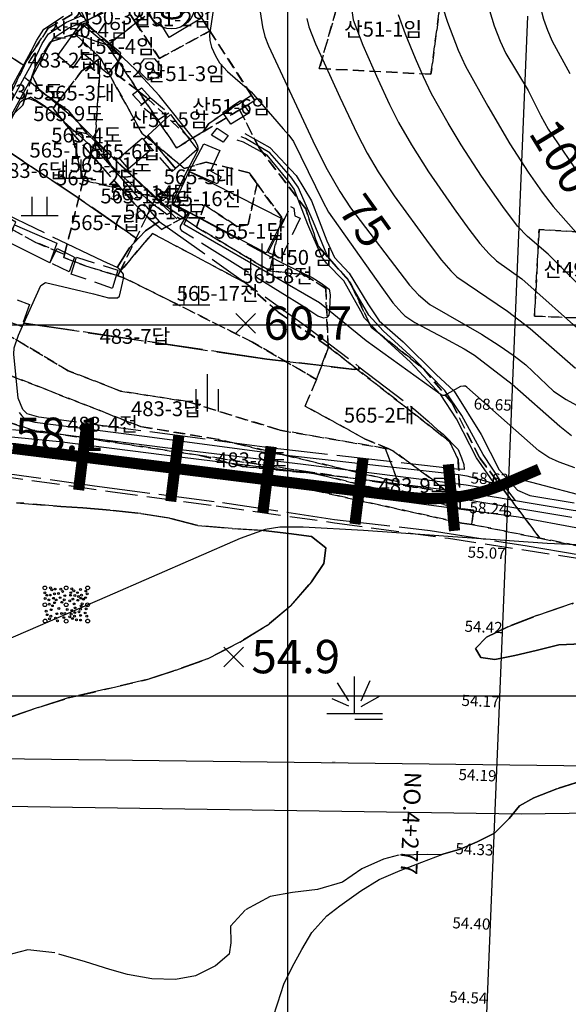
# Model space of a CAD drawing. Extents: x 135382 to 151642, y 439348 to 450146.
# Drawn here: x 139128 to 139276, y 443317 to 443582 of the extents above; entities that cross this region are included whole.
import ezdxf
from ezdxf.enums import TextEntityAlignment as Align

# ---------------------------------------------------------------- set-up
doc = ezdxf.new("R2010")
doc.units = 0
doc.header["$MEASUREMENT"] = 0
for name, pattern in [('15M2P5', [17.5, 15, -2.5]), ('5M2P5', [7.5, 5, -2.5]), ('7P5M2P5', [10, 7.5, -2.5]), ('HIDDEN', [0.375, 0.25, -0.125])]:
    doc.linetypes.add(name, pattern=pattern)
for name, color, linetype in [('!_STA', 7, 'CONTINUOUS'), ('!_측선', 7, 'CONTINUOUS'), ('!_하천중심선(수정0926)', 1, 'CONTINUOUS'), ('!_횡단타점', 7, 'CONTINUOUS'), ('!계획_축제', 240, 'CONTINUOUS'), ('A0013110', 1, 'CONTINUOUS'), ('A0013117', 1, 'CONTINUOUS'), ('A0023210', 7, 'CONTINUOUS'), ('B0014111', 7, 'CONTINUOUS'), ('B0014112', 7, 'CONTINUOUS'), ('B0014116', 7, '5M2P5'), ('B0014427', 7, 'CONTINUOUS'), ('C0052213', 1, 'CONTINUOUS'), ('C0052214', 1, '15M2P5'), ('D0015112', 3, '15M2P5'), ('D0015211', 5, 'CONTINUOUS'), ('D0015212', 3, 'CONTINUOUS'), ('E0022115', 7, 'CONTINUOUS'), ('E0032111', 5, 'CONTINUOUS'), ('F0017111', 30, 'CONTINUOUS'), ('F0017114', 7, 'CONTINUOUS'), ('F0017131', 7, 'CONTINUOUS'), ('F0027132', 7, 'CONTINUOUS'), ('F0027217', 7, 'CONTINUOUS'), ('G0022312', 5, '7P5M2P5'), ('G0022313', 5, '7P5M2P5'), ('G0022322', 32, 'CONTINUOUS'), ('G0022323', 5, 'CONTINUOUS'), ('그리드', 18, 'CONTINUOUS'), ('지번', 6, 'CONTINUOUS'), ('지적', 30, 'CONTINUOUS')]:
    doc.layers.add(name, color=color, linetype=linetype)
doc.styles.add('GHS', font='txt')
doc.styles.add('NGSW', font='romans.shx', dxfattribs={"bigfont": 'ngsw.shx'})
doc.styles.add('굴림', font='txt')

# ---------------------------------------------------------------- blocks, each defined once
blk = doc.blocks.new('D0015211')
at = {"layer": 'D0015211', "color": 0}
for points in [[(-2, -2.5), (-2, 2.5)], [(2, -2.5), (2, 2.5)], [(-5, -2.5), (5, -2.5)]]:
    blk.add_lwpolyline(points, dxfattribs=at)
blk = doc.blocks.new('D0015212')
at = {"layer": 'D0015212', "color": 0}
for p, q in [((-0.08, -4.06), (-0.08, 5.94)), ((-3.08, -4.06), (-3.08, 1.94)), ((2.92, -4.06), (2.92, 1.94))]:
    blk.add_line(p, q, dxfattribs=at)
blk = doc.blocks.new('G0022322')
at = {"layer": 'G0022322', "color": 0}
for centre, radius in [((-5.72, 4.57), 0.5), ((-5.72, 3.25), 0.25), ((-5.21, 2.57), 0.25), ((-4.27, 2.64), 0.25), ((-4.23, 4.57), 0.25), ((-3.89, 4.03), 0.25), ((-3.18, 2.98), 0.25), ((-2.98, 4.26), 0.25), ((-2.1, 3.05), 0.25), ((-1.46, 4.23), 0.25), ((-0.95, 3.59), 0.25), ((-0.34, 2.47), 0.25), ((0, 4.57), 0.5), ((1.19, 2.57), 0.25), ((1.22, 3.28), 0.25), ((1.49, 4.33), 0.25), ((2.07, 3.76), 0.25), ((2.34, 2.5), 0.25), ((3.01, 3.28), 0.25), ((3.86, 4.13), 0.25), ((4.1, 2.61), 0.25), ((5.25, 3.72), 0.25), ((5.79, 4.57), 0.5), ((5.65, 2.94), 0.25), ((-5.72, 0.03), 0.5), ((-5.65, 1.69), 0.25), ((-4.64, 1.32), 0.25), ((-4.54, 0.2), 0.25), ((-3.72, -0.24), 0.25), ((-3.45, 1.76), 0.25), ((-3.12, 0.58), 0.25), ((-2.74, 1.32), 0.25), ((-1.66, 1.93), 0.25), ((-1.19, 0.68), 0.25), ((-0.51, 1.35), 0.25), ((0, 0.03), 0.5), ((0.95, 1.08), 0.25), ((1.83, 1.56), 0.25), ((2.17, 0.24), 0.25), ((3.15, 1.22), 0.25), ((3.28, 2.27), 0.25), ((3.93, 1.76), 0.25), ((4.3, 0.27), 0.25), ((4.67, 1.49), 0.25), ((5.21, 1.93), 0.25), ((5.76, 0.03), 0.5), ((-5.38, -1.73), 0.25), ((-5.08, -2.67), 0.25), ((-4.06, -1.32), 0.25), ((-2.54, -2.4), 0.25), ((-1.96, -0.98), 0.25), ((-1.22, -2.34), 0.25), ((-0.34, -2.34), 0.25), ((0.3, -1.25), 0.25), ((1.32, -2.54), 0.25), ((1.49, -1.49), 0.25), ((2.34, -2.1), 0.25), ((2.4, -0.85), 0.25), ((3.45, -1.9), 0.25), ((3.83, -1.18), 0.25), ((3.89, -2.84), 0.25), ((4, -0.3), 0.25), ((5.11, -2.2), 0.25), ((5.35, -1.08), 0.25), ((-5.69, -4.37), 0.5), ((-4.47, -3.79), 0.25), ((-4.13, -3.05), 0.25), ((-2.91, -3.59), 0.25), ((-2.37, -4.3), 0.25), ((-0.64, -3.45), 0.25), ((0, -4.4), 0.5), ((0.95, -3.25), 0.25), ((1.66, -3.72), 0.25), ((2.27, -3.08), 0.25), ((2.74, -4.03), 0.25), ((3.89, -4.1), 0.25), ((5.52, -3.05), 0.25), ((5.79, -4.37), 0.5)]:
    blk.add_circle(centre, radius, dxfattribs=at)
blk = doc.blocks.new('G0022323')
at = {"layer": 'G0022323', "color": 0}
for p, q in [((-1.58, 3.4), (-4.62, 8.28)), ((0.02, 0), (0.02, 10)), ((1.78, 3.4), (4.16, 8.93)), ((-1.58, 1.99), (-6.03, 3.94)), ((1.78, 1.88), (6.87, 4.81)), ((-7.48, 0), (7.52, 0)), ((0.04, -1.48), (7.54, -1.48))]:
    blk.add_line(p, q, dxfattribs=at)
blk = doc.blocks.new('F0027217')
at = {"layer": 'F0027217', "color": 0}
for p, q in [((-2.65, 2.65), (2.65, -2.65)), ((-2.65, -2.65), (2.65, 2.65))]:
    blk.add_line(p, q, dxfattribs=at)
blk = doc.blocks.new('B0014427')
at = {"layer": 'B0014427', "color": 0}
blk.add_circle((0, 0), 6.25, dxfattribs=at)
at = {"layer": 'B0014427', "color": 0, "style": 'GHS'}
blk.add_text('공', height=7, dxfattribs=at).set_placement((-4.22, -3.01))
blk = doc.blocks.new('1234')
at = {"layer": '!계획_축제', "ltscale": 5, "const_width": 3}
blk.add_lwpolyline([(-0.02, 8.98), (-0.02, -9.02)], dxfattribs=at)

msp = doc.modelspace()

# ---------------------------------------------------------------- linework, layer by layer
at = {"layer": '!_측선', "color": 150}
msp.add_lwpolyline([(139245.491, 443115.518), (139264.727, 443583.301)], dxfattribs=at)
at = {"layer": '!_하천중심선(수정0926)', "color": 150, "flags": 128}
msp.add_lwpolyline([(137645.191, 443401.951), (139586.851, 443377.332, -0.2329288), (139926.166, 443216.265), (140137.424, 442963.967, -0.2515691), (140186.857, 442737.396), (140116.508, 442480.683, -0.4164701), (139869.278, 442341.066), (139360.77, 442484.633, 0.1897845), (139142.043, 442462.701), (139046.643, 442413.633, 0.2987677), (138884.502, 442127.2), (138891.172, 442025.597, 0.2736575), (139006.139, 441857.474), (139152.899, 441788.96, 0.1452988), (139281.136, 441775.002), (139877.778, 441908.382, 0.0930433), (140170.939, 442024.908), (140542.241, 442245.829, -0.0166017), (140650.106, 442303.083), (141775.351, 442980.375, -0.1182307), (142964.623, 443388.645)], format="xyb", dxfattribs=at)
at = {"layer": '!_횡단타점', "color": 150}
msp.add_circle((139259.211, 443449.142), 0.8, dxfattribs=at)
at = {"layer": '!계획_축제', "ltscale": 5, "const_width": 3, "flags": 128}
msp.add_lwpolyline([(139267.75, 443461.182), (139266.83, 443460.788), (139265.911, 443460.394), (139264.992, 443460.001), (139264.073, 443459.607), (139263.153, 443459.213), (139262.234, 443458.819), (139261.315, 443458.426), (139260.396, 443458.032), (139259.476, 443457.638), (139258.609, 443457.267), (139258.557, 443457.245), (139257.634, 443456.861), (139256.703, 443456.496), (139255.765, 443456.15), (139254.82, 443455.823), (139253.868, 443455.514), (139252.911, 443455.225), (139251.948, 443454.955), (139250.98, 443454.704), (139250.008, 443454.472), (139249.03, 443454.261), (139248.049, 443454.068), (139247.064, 443453.895), (139246.076, 443453.743), (139245.085, 443453.609), (139244.091, 443453.496), (139243.096, 443453.403), (139242.098, 443453.329), (139241.1, 443453.276), (139240.1, 443453.242), (139239.1, 443453.229), (139238.1, 443453.235), (139237.101, 443453.261), (139236.102, 443453.308), (139235.104, 443453.374), (139234.108, 443453.461), (139233.114, 443453.567), (139232.802, 443453.604), (139232.121, 443453.688), (139231.129, 443453.811), (139230.136, 443453.933), (139229.144, 443454.056), (139228.151, 443454.178), (139227.159, 443454.3), (139226.166, 443454.423), (139225.174, 443454.545), (139224.181, 443454.668), (139223.189, 443454.79), (139222.196, 443454.913), (139221.204, 443455.035), (139220.211, 443455.157), (139219.219, 443455.28), (139218.226, 443455.402), (139217.234, 443455.525), (139216.241, 443455.647), (139215.249, 443455.769), (139214.256, 443455.892), (139213.264, 443456.014), (139212.271, 443456.137), (139211.279, 443456.259), (139210.286, 443456.382), (139209.294, 443456.504), (139208.302, 443456.626), (139207.309, 443456.749), (139206.317, 443456.871), (139205.324, 443456.994), (139204.332, 443457.116), (139203.339, 443457.238), (139202.347, 443457.361), (139201.354, 443457.483), (139200.362, 443457.606), (139199.369, 443457.728), (139198.377, 443457.851), (139197.384, 443457.973), (139196.392, 443458.095), (139195.399, 443458.218), (139194.407, 443458.34), (139193.414, 443458.463), (139192.422, 443458.585), (139191.429, 443458.708), (139190.437, 443458.83), (139189.444, 443458.952), (139188.452, 443459.075), (139187.459, 443459.197), (139186.467, 443459.32), (139185.475, 443459.442), (139184.482, 443459.564), (139183.49, 443459.687), (139182.497, 443459.809), (139181.505, 443459.932), (139180.512, 443460.054), (139179.52, 443460.177), (139178.527, 443460.299), (139177.535, 443460.421), (139176.542, 443460.544), (139175.55, 443460.666), (139174.557, 443460.789), (139173.565, 443460.911), (139172.572, 443461.034), (139171.58, 443461.156), (139170.587, 443461.278), (139169.595, 443461.401), (139168.602, 443461.523), (139167.61, 443461.646), (139166.617, 443461.768), (139165.625, 443461.89), (139164.632, 443462.013), (139163.64, 443462.135), (139162.648, 443462.258), (139161.655, 443462.38), (139160.663, 443462.503), (139159.67, 443462.625), (139158.678, 443462.747), (139157.685, 443462.87), (139156.693, 443462.992), (139155.7, 443463.115), (139154.708, 443463.237), (139153.715, 443463.36), (139152.723, 443463.482), (139151.73, 443463.604), (139150.738, 443463.727), (139149.745, 443463.849), (139148.753, 443463.972), (139147.76, 443464.094), (139146.768, 443464.216), (139145.775, 443464.339), (139144.783, 443464.461), (139143.79, 443464.584), (139142.798, 443464.706), (139141.805, 443464.829), (139140.813, 443464.951), (139139.821, 443465.073), (139138.828, 443465.196), (139137.836, 443465.318), (139136.843, 443465.441), (139135.851, 443465.563), (139134.858, 443465.686), (139133.866, 443465.808), (139132.873, 443465.93), (139131.881, 443466.053), (139130.888, 443466.175), (139129.896, 443466.298), (139128.903, 443466.42), (139127.911, 443466.542), (139126.918, 443466.665), (139125.926, 443466.787)], dxfattribs=at)
at = {"layer": 'A0013110', "color": 251}
for points in [[(139150.297, 443584.053), (139141.288, 443580.165), (139136.889, 443577.221), (139135.45, 443575.058), (139134.062, 443572.263), (139122.717, 443551.463)], [(139119.601, 443553.059), (139130.957, 443573.879), (139132.413, 443576.812), (139134.361, 443579.741), (139139.603, 443583.249)], [(139276.572, 443448.166), (139247.466, 443453.027), (139235.562, 443454.488), (139203.651, 443458.512), (139170.72, 443462.481), (139157.315, 443464.233), (139138.349, 443466.623), (139114.783, 443468.952), (139111.256, 443469.255), (139073.381, 443473.945), (139058.379, 443475.689), (139053.594, 443478.348), (139050.938, 443481.164), (139049.648, 443484.025), (139048.664, 443486.639), (139046.725, 443492.297), (139046.08, 443496.29), (139044.463, 443507.723), (139039.5, 443528.568), (139033.512, 443541.157), (139012.833, 443573.121), (139007.691, 443577.023)], [(139188.486, 443551.643), (139195.239, 443547.853), (139202.293, 443540.357), (139206.431, 443533.495), (139210.561, 443522.698), (139212.625, 443518.19), (139216.589, 443514.006), (139221.588, 443505.75), (139224.685, 443501.121), (139231.116, 443495.48), (139240.018, 443486.693), (139244.867, 443482.192), (139252.114, 443470.484), (139256.931, 443461.012), (139261.923, 443455.547), (139265.23, 443454.116), (139277.168, 443452.122)], [(139125.893, 443471.874), (139138.796, 443470.599), (139157.825, 443468.201), (139171.218, 443466.45), (139204.141, 443462.482), (139236.056, 443458.457), (139248.039, 443456.986), (139256.862, 443455.513), (139256.017, 443456.849), (139250.875, 443464.246), (139245.466, 443474.711), (139241.299, 443481.209), (139233.068, 443489.988), (139224.855, 443497.531), (139220.669, 443501.876), (139219.707, 443503.777), (139215.18, 443511.961), (139210.427, 443516.669), (139209.189, 443518.367), (139205.465, 443527.162), (139201.79, 443536.611), (139199.959, 443539.153), (139194.459, 443545.784), (139188.084, 443549.312), (139186.426, 443549.838)]]:
    msp.add_lwpolyline(points, dxfattribs=at)
at = {"layer": 'A0013117', "color": 251}
for points in [[(139129.126, 443566.867), (139130.498, 443565.728)], [(139130.498, 443565.728), (139141.96, 443556.207), (139154.772, 443543.268), (139168.348, 443530.481), (139170.118, 443528.618)]]:
    msp.add_lwpolyline(points, dxfattribs=at)
at = {"layer": 'A0023210', "color": 251}
for points in [[(139129.126, 443566.867), (139132.51, 443573.071), (139133.931, 443575.935), (139135.625, 443578.481), (139140.446, 443581.707), (139144.593, 443583.507)], [(139110.923, 443531.276), (139111.083, 443531.636), (139112.253, 443533.689), (139121.159, 443552.261), (139129.126, 443566.867)], [(139259.561, 443455.062), (139257.303, 443458.023), (139252.628, 443465.137), (139246.923, 443475.613), (139242.369, 443482.363), (139233.959, 443490.89), (139225.708, 443498.504), (139221.881, 443502.687), (139216.148, 443512.548), (139211.526, 443517.43), (139210.576, 443519.002), (139206.943, 443527.728), (139202.803, 443537.222), (139200.878, 443540.018), (139195.182, 443546.465), (139188.63, 443550.284), (139187.456, 443550.74)], [(139265.06, 443452.116), (139276.87, 443450.144), (139287.177, 443448.758), (139302.24, 443446.979), (139330.184, 443443.82), (139341.159, 443444.095), (139354.934, 443446.565), (139361.625, 443448.139), (139377.711, 443450.867), (139392.649, 443451.941), (139416.889, 443452.742), (139437.495, 443453.941), (139450.891, 443455.627), (139455.922, 443456.727), (139479.011, 443462.74), (139510.926, 443470.849), (139531.861, 443476.238), (139536.512, 443476.943), (139538.888, 443477.163), (139547.491, 443477.353), (139563.619, 443476.696), (139590.764, 443474.122), (139593.899, 443473.804)], [(139124.646, 443469.987), (139138.572, 443468.611), (139157.57, 443466.217), (139170.969, 443464.465), (139203.896, 443460.497), (139235.809, 443456.472), (139247.752, 443455.007), (139256.77, 443453.501)], [(139256.77, 443453.501), (139261.332, 443452.739)], [(139261.332, 443452.739), (139259.561, 443455.062)], [(139261.332, 443452.739), (139265.06, 443452.116)]]:
    msp.add_lwpolyline(points, dxfattribs=at)
at = {"layer": 'B0014111', "color": 251}
for points in [[(139176.802, 443582.741), (139168.088, 443577.533), (139165.573, 443581.683), (139164.57, 443580.983), (139161.715, 443585.17), (139162.61, 443585.829), (139160.623, 443588.773), (139168.984, 443594.491)], [(139184.674, 443554.165), (139182.55, 443557.304), (139187.335, 443560.513), (139189.691, 443557.215)]]:
    msp.add_lwpolyline(points, close=True, dxfattribs=at)
at = {"layer": 'B0014112', "color": 251}
for points in [[(139144.403, 443581.408), (139155.252, 443572.331), (139151.562, 443567.725), (139144.975, 443573.186), (139142.159, 443569.249), (139138.075, 443572.658)], [(139169.831, 443542.255), (139162.333, 443551.129), (139168.492, 443556.785), (139175.628, 443547.303)], [(139183.953, 443551.119), (139182.633, 443549.349), (139179.539, 443551.186), (139181.026, 443553.12)], [(139161.138, 443550.106), (139162.995, 443547.098), (139157.112, 443542.089), (139154.634, 443545.066), (139160.846, 443550.426)], [(139173.482, 443541.425), (139177.388, 443548.841), (139181.74, 443547.115), (139179.234, 443541.567), (139182.062, 443539.996), (139181.048, 443538.089)], [(139173.472, 443541.407), (139198.795, 443528.595), (139194.242, 443519.408), (139169.396, 443532.579)], [(139167.622, 443534.678), (139166.394, 443533.509), (139164.868, 443535.028), (139166.245, 443536.125)], [(139135.981, 443516.833), (139124.609, 443522.499), (139126.481, 443527.008), (139137.862, 443522.087)]]:
    msp.add_lwpolyline(points, close=True, dxfattribs=at)
at = {"layer": 'B0014116', "color": 251}
for points in [[(139164.013, 443571.897), (139166.005, 443569.589), (139165.379, 443566.899), (139162.374, 443566.009), (139160.251, 443568.118), (139160.388, 443570.368), (139161.428, 443571.766)], [(139162.968, 443561.389), (139160.754, 443559.488), (139158.218, 443562.161), (139160.621, 443563.942)], [(139160.761, 443559.467), (139162.982, 443561.375), (139167.98, 443557.177), (139165.261, 443555.297), (139160.491, 443559.123)], [(139169.816, 443542.242), (139168.891, 443541.426), (139161.16, 443550.111), (139162.318, 443551.116)], [(139203.399, 443528.874), (139198.129, 443517.932), (139194.799, 443519.536), (139200.781, 443531.954), (139201.643, 443531.548), (139201.935, 443529.441)], [(139136, 443516.824), (139137.968, 443520.673), (139142.64, 443518.36), (139141.156, 443514.401)], [(139154.258, 443514.821), (139152.798, 443509.905), (139141.696, 443513.764), (139143.168, 443518.296)], [(139118.843, 443505.77), (139119.967, 443509.046), (139120.151, 443509.449), (139130.511, 443505.53), (139128.365, 443499.67), (139118.054, 443503.419)]]:
    msp.add_lwpolyline(points, close=True, dxfattribs=at)
at = {"layer": 'C0052213', "color": 251}
msp.add_lwpolyline([(139278.638, 443445.194), (139262.211, 443448.262), (139214.567, 443454.584), (139183.392, 443458.778), (139144.93, 443463.571), (139087.406, 443471.374), (139074.328, 443472.616), (139073.532, 443472.749)], dxfattribs=at)
at = {"layer": 'C0052214', "color": 251}
msp.add_lwpolyline([(139074.094, 443468.322), (139080.743, 443466.981), (139100.482, 443463.076), (139118.706, 443460.818), (139147.991, 443456.685), (139182.485, 443452.168), (139212.636, 443447.653), (139238.422, 443444.659), (139263.958, 443440.569), (139281.012, 443437.739)], dxfattribs=at)
at = {"layer": 'D0015112', "color": 251}
for points in [[(139165.443, 443527.924), (139161.751, 443525.375), (139160.015, 443523.652), (139159.582, 443523.189), (139143.342, 443534.5), (139121.994, 443548.653), (139122.738, 443550.11), (139128.035, 443560.202), (139129.237, 443561.058), (139130.548, 443560.97), (139132.394, 443560.249), (139134.857, 443558.755), (139137.935, 443556.5), (139149.689, 443545.875)], [(139159.582, 443523.189), (139157.375, 443520.831), (139154.09, 443515.517), (139150.299, 443517.199), (139115.325, 443534.166), (139115.028, 443534.468), (139115.159, 443535.269), (139121.994, 443548.653), (139143.342, 443534.5)], [(139219.198, 443488.799), (139219.225, 443488.168), (139217.991, 443488.041), (139194.369, 443490.844), (139128.996, 443500.532), (139133.521, 443510.664), (139134.748, 443511.514), (139147.729, 443508.446), (139151.778, 443507.384), (139154.17, 443507.378), (139154.711, 443507.781), (139155.49, 443511.351), (139155.834, 443512.558), (139155.796, 443513.71), (139155.082, 443514.625), (139154.417, 443515.372), (139154.09, 443515.517), (139157.375, 443520.831), (139160.015, 443523.652), (139161.751, 443525.375), (139165.443, 443527.924), (139204.457, 443500.123)], [(139210.601, 443502.062), (139209.735, 443501.894), (139208.145, 443502.424), (139204.331, 443504.889), (139171.725, 443525.256), (139171.146, 443525.962), (139171.166, 443526.646), (139173.23, 443530.194), (139173.656, 443530.25), (139197.444, 443517.34), (139202.081, 443514.992), (139206.566, 443512.874), (139209.055, 443511.298), (139211.174, 443509.722), (139211.446, 443508.171), (139211.234, 443504.362), (139211.075, 443502.731)], [(139219.198, 443488.799), (139234.562, 443476.996), (139237.857, 443474.085), (139240.321, 443471.777), (139241.863, 443470.577), (139245.886, 443466.44), (139246.813, 443464.25), (139247.43, 443462.392), (139247.515, 443461.114), (139245.506, 443461.175), (139195.14, 443466.933), (139132.991, 443475.161), (139129.842, 443476.124), (139128.693, 443477.282), (139127.397, 443480.313), (139126.76, 443486.655), (139126.256, 443492.167), (139126.372, 443493.865), (139127.559, 443497.314), (139128.996, 443500.532), (139194.369, 443490.844), (139217.991, 443488.041), (139219.225, 443488.168)]]:
    msp.add_lwpolyline(points, close=True, dxfattribs=at)
at = {"layer": 'E0022115', "color": 251}
msp.add_lwpolyline([(139295.297, 443368.642), (139262.88, 443368.15), (139009.11, 443371.92), (138833.94, 443376.332)], dxfattribs=at)
at = {"layer": 'E0032111', "color": 251}
msp.add_lwpolyline([(139196.015, 443313.151), (139197.345, 443317.345), (139199.005, 443322.386), (139201.183, 443326.913), (139203.839, 443331.68), (139206.517, 443336.267), (139210.57, 443340.773), (139214.035, 443343.483), (139219.687, 443347.503), (139224.688, 443350.614), (139230.336, 443352.98), (139236.178, 443355.261), (139241.798, 443357.414), (139246.426, 443358.769), (139251.077, 443360.737), (139255.717, 443363.057), (139259.706, 443367.023), (139262.427, 443370.463), (139266.31, 443372.546), (139272.466, 443374.996), (139280.12, 443377.396)], dxfattribs=at)
at = {"layer": 'F0017111', "color": 251}
for points, elevation in [([(139278.92, 443657.568), (139275.494, 443652.914), (139273.536, 443649.24), (139272.067, 443646.056), (139270.843, 443644.096), (139269.91, 443641.895), (139261.006, 443633.282), (139252.399, 443622.292), (139248.243, 443614.867), (139244.682, 443606.55), (139242.307, 443598.234), (139242.01, 443591.105), (139241.537, 443588.556), (139241.595, 443587.149), (139241.824, 443585.538), (139243.028, 443581.648), (139245.969, 443574.161), (139247.937, 443569.775), (139253.881, 443559.013), (139259.856, 443548.877), (139264.825, 443541.254), (139268.556, 443535.875), (139271.508, 443531.971), (139285.29, 443516.398)], 95), ([(139276.586, 443620.362), (139274.691, 443618.873), (139273.022, 443616.935), (139271.581, 443614.75), (139270.42, 443612.54), (139269.174, 443609.439), (139268.436, 443606.687), (139267.878, 443603.332), (139267.509, 443598.396), (139267.413, 443591.402), (139267.531, 443588.797), (139267.925, 443586.208), (139268.943, 443582.502), (139269.992, 443579.497), (139271.252, 443576.512), (139276.005, 443567.8)], 105), ([(139277.381, 443461.54), (139273.139, 443463.025), (139270.327, 443464.361), (139267.647, 443466.163), (139248.277, 443483.248), (139247.939, 443483.513), (139247.335, 443483.513), (139246.538, 443483.417), (139242.21, 443481.006), (139241.872, 443481.03), (139241.364, 443481.175), (139221.191, 443495.738), (139208.624, 443505.972), (139172.22, 443527.024), (139172.177, 443527.143), (139172.177, 443527.327), (139173.499, 443529.912), (139173.499, 443529.983), (139173.442, 443530.11), (139169.086, 443532.38), (139168.979, 443532.608), (139168.952, 443532.849), (139169.033, 443533.183), (139172.699, 443541.071), (139175.832, 443547.071), (139175.902, 443547.349), (139175.902, 443547.906), (139175.693, 443548.532), (139174.968, 443549.862), (139165.427, 443561.86), (139161.173, 443566.504), (139159.131, 443568.838), (139146.987, 443580.297), (139146.142, 443581.361), (139145.808, 443581.882), (139143.143, 443587.073)], 65), ([(139179.963, 443584.844), (139179.217, 443580.053), (139178.981, 443578.262), (139179.068, 443576.744), (139179.491, 443574.927), (139180.539, 443572.622), (139181.695, 443570.703), (139183.797, 443568.392), (139186.575, 443565.918), (139190.152, 443562.89), (139198.799, 443552.875), (139200.288, 443551.251), (139201.624, 443549.482), (139209.462, 443533.285), (139211.018, 443530.444), (139225.368, 443510.178), (139228.362, 443506.023), (139230.72, 443503.319), (139231.558, 443502.484), (139234.271, 443500.714), (139242.275, 443496.498), (139247.517, 443493.652), (139250.313, 443491.881), (139260.503, 443484.08), (139273.306, 443472.785), (139276.477, 443470.265)], 70), ([(139217.212, 443585.416), (139217.657, 443582.33), (139220.28, 443575.495), (139224.32, 443566.305), (139227.431, 443559.489), (139229.865, 443554.655), (139233.345, 443548.613), (139237.968, 443541.331), (139244.881, 443531.361), (139248.839, 443525.85), (139251.779, 443521.98), (139254.239, 443519.223), (139256.264, 443517.341), (139263.082, 443512.5), (139280.262, 443497.236)], 85), ([(139281.421, 443507.917), (139270.133, 443519.112), (139264.557, 443523.906), (139261.951, 443526.718), (139257.924, 443531.984), (139252.228, 443540.174), (139246.745, 443548.615), (139243.254, 443554.437), (139238.778, 443562.368), (139236.55, 443566.966), (139234.41, 443571.894), (139231.737, 443578.403), (139229.863, 443583.642)], 90), ([(139205.216, 443582.655), (139205.728, 443580.417), (139207.533, 443575.808), (139214.028, 443561.464), (139218.726, 443551.574), (139221.461, 443546.399), (139224.424, 443541.31), (139228.719, 443534.845), (139238.141, 443521.914), (139241.424, 443517.555), (139243.933, 443514.619), (139245.531, 443513.046), (139259.203, 443503.723), (139265.303, 443499.126), (139275.378, 443490.251), (139277.562, 443488.362)], 80), ([(139127.715, 443476.494), (139128.376, 443475.582), (139129.076, 443474.926), (139130.438, 443474.218), (139131.897, 443473.876), (139162.138, 443470.003), (139200.518, 443464.884), (139246.122, 443459.766), (139248.281, 443459.399), (139254.457, 443457.707), (139255.175, 443457.569), (139255.423, 443457.569), (139259.876, 443459.114), (139260.235, 443459.141), (139277.946, 443454.441)], 60), ([(139281.533, 443440.584), (139269.921, 443441.155), (139220.393, 443444.649), (139204.165, 443445.581), (139197.921, 443445.574), (139193.965, 443444.945), (139187.248, 443442.511), (139151.373, 443426.872), (139117.306, 443412.109), (139104.93, 443407.183), (139095.227, 443403.744), (139086.64, 443401.165), (139077.194, 443398.889), (139066.813, 443396.847), (139056.922, 443395.355), (139046.827, 443394.33), (139036.067, 443393.699), (139024.728, 443393.512), (139012.001, 443393.796), (138997.738, 443394.579)], 55)]:
    msp.add_lwpolyline(points, dxfattribs=dict(at, elevation=elevation))
at = {"layer": 'F0017114', "color": 251}
for points, elevation in [([(139276.975, 443633.568), (139275.239, 443631.486), (139273.033, 443629.497), (139266.362, 443625.01), (139263.224, 443622.703), (139261.376, 443620.979), (139259.897, 443619.106), (139258.213, 443616.238), (139256.295, 443612.287), (139255.013, 443608.986), (139254.361, 443606.449), (139253.745, 443601.576), (139253.466, 443595.063), (139253.544, 443590.085), (139253.738, 443587.569), (139254.327, 443584.794), (139255.644, 443580.668), (139257.205, 443576.587), (139258.753, 443573.257), (139264.777, 443563.269), (139268.189, 443556.454), (139270.189, 443552.865), (139279.623, 443539.021)], 100), ([(139192.594, 443584.442), (139193.225, 443580.422), (139193.897, 443577.815), (139194.811, 443575.247), (139207.436, 443548.353), (139210.636, 443541.97), (139214.023, 443536.039), (139216.904, 443531.58), (139232.816, 443510.788), (139235.258, 443508.164), (139238.315, 443505.602), (139252.209, 443497.545), (139256.939, 443494.54), (139260.977, 443491.688), (139264.123, 443489.262), (139269.802, 443483.916), (139271.637, 443482.245), (139274.996, 443479.947), (139277.757, 443478.455)], 75)]:
    msp.add_lwpolyline(points, dxfattribs=dict(at, elevation=elevation))
at = {"layer": 'G0022312', "color": 251}
for points in [[(139127.024, 443452.144), (139138.925, 443451.096), (139144.817, 443450.797), (139152.244, 443450.137), (139160.47, 443449.189), (139168.177, 443447.985), (139175.824, 443445.963), (139185.06, 443445.183), (139193.373, 443444.668), (139200.339, 443443.865), (139206.454, 443443.016), (139210.305, 443439.974), (139209.769, 443435.722), (139206.415, 443430.799), (139200.847, 443424.329), (139194.508, 443419.057), (139187.114, 443414.549), (139178.377, 443410.009), (139169.904, 443407.005), (139162.183, 443404.475), (139151.022, 443401.838), (139140.936, 443399.516), (139132.805, 443396.934), (139124.556, 443394.083)], [(139279.158, 443414.133), (139273.013, 443413.853), (139266.974, 443412.262), (139261.176, 443410.913), (139255.766, 443409.863), (139252.015, 443410.439), (139250.579, 443412.855), (139253.59, 443415.891), (139259.284, 443418.69), (139267.126, 443421.734), (139276.937, 443425.018)]]:
    msp.add_lwpolyline(points, dxfattribs=at)
at = {"layer": 'G0022313', "color": 251}
for points in [[(139121.238, 443459.557), (139152.161, 443455.182), (139180.764, 443451.276), (139212.618, 443446.727), (139243.289, 443442.535), (139278.653, 443437.133)], [(139124.556, 443394.083), (139132.805, 443396.934), (139140.936, 443399.516), (139151.022, 443401.838), (139162.183, 443404.475), (139169.904, 443407.005), (139178.377, 443410.009), (139187.114, 443414.549), (139194.508, 443419.057), (139200.847, 443424.329), (139206.415, 443430.799), (139209.769, 443435.722), (139210.305, 443439.974), (139206.454, 443443.016), (139200.339, 443443.865), (139193.373, 443444.668), (139185.06, 443445.183), (139175.824, 443445.963), (139168.177, 443447.985), (139160.47, 443449.189), (139152.244, 443450.137), (139144.817, 443450.797), (139138.925, 443451.096), (139127.024, 443452.144)], [(139276.937, 443425.018), (139267.126, 443421.734), (139259.284, 443418.69), (139253.59, 443415.891), (139250.579, 443412.855), (139252.015, 443410.439), (139255.766, 443409.863), (139261.176, 443410.913), (139266.974, 443412.262), (139273.013, 443413.853), (139279.158, 443414.133)], [(139280.12, 443377.396), (139272.466, 443374.996), (139266.31, 443372.546), (139262.427, 443370.463), (139259.706, 443367.023), (139255.717, 443363.057), (139251.077, 443360.737), (139246.426, 443358.769), (139241.798, 443357.414), (139241.187, 443357.18), (139237.752, 443357.347), (139229.864, 443357.145), (139225.781, 443356.046), (139219.999, 443353.412), (139214.746, 443349.83), (139208.03, 443347.837), (139201.355, 443347.031), (139195.257, 443345.964), (139188.578, 443342.333), (139184.585, 443337.99), (139184.668, 443333.543), (139184.269, 443330.452), (139180.569, 443327.343), (139175.229, 443324.613), (139169.795, 443323.637), (139163.443, 443323.826), (139156.85, 443324.993), (139152.133, 443326.317), (139145.576, 443328.4), (139137.335, 443330.773), (139130.074, 443331.579), (139123.847, 443329.982)]]:
    msp.add_lwpolyline(points, dxfattribs=at)
at = {"layer": '그리드'}
for points in [[(139200, 444500), (139200, 442100)], [(143900, 443500), (138800, 443500)], [(143900, 443400), (138800, 443400)]]:
    msp.add_lwpolyline(points, dxfattribs=at)
at = {"layer": '지적', "linetype": 'HIDDEN', "ltscale": 12}
for points in [[(139176.573, 443583.192), (139171.519, 443591.032), (139159.147, 443581.433), (139155.248, 443587.331), (139146.157, 443582.214), (139145.119, 443586.866), (139152.29, 443590.811), (139166.099, 443596.83), (139173.681, 443601.86), (139180.482, 443585.148)], [(139129.059, 443569.94), (139121.931, 443574.753), (139116.849, 443584.344), (139128.661, 443594.593), (139136.06, 443597.694), (139140.312, 443591.036), (139141.869, 443583.741), (139135.529, 443580.047), (139129.691, 443571.234)], [(139116.849, 443584.344), (139121.931, 443574.753), (139129.059, 443569.94), (139124.753, 443561.109), (139121.803, 443557.65), (139114.629, 443561.507), (139103.92, 443566.656), (139102.155, 443564.368), (139098.411, 443570.165), (139100.917, 443579.901), (139110.667, 443588.746), (139114.701, 443582.48)], [(139176.573, 443583.192), (139179.067, 443579.323), (139165.472, 443571.867), (139159.147, 443581.433), (139171.519, 443591.032)], [(139241.119, 443586.985), (139214.536, 443590.031), (139208.529, 443569.17), (139238.6, 443567.627)], [(139241.119, 443586.985), (139238.6, 443567.627), (139208.529, 443569.17), (139214.536, 443590.031)], [(139159.147, 443581.433), (139152.008, 443575.894), (139145.755, 443581.044), (139146.317, 443581.498), (139146.157, 443582.214), (139155.248, 443587.331)], [(139152.008, 443575.894), (139151.437, 443575.451), (139142.663, 443578.542), (139145.755, 443581.044)], [(139179.067, 443579.323), (139190.295, 443561.908), (139178.76, 443554.389), (139177.232, 443552.113), (139173.863, 443550.086), (139161.992, 443561.389), (139159.77, 443563.105), (139154.444, 443570.996), (139155.024, 443573.41), (139152.008, 443575.894), (139159.147, 443581.433), (139165.472, 443571.867)], [(139149.609, 443571.937), (139144.458, 443568.467), (139137.961, 443559.882), (139133.196, 443563.295), (139131.241, 443567.163), (139132.079, 443569.72), (139136.113, 443576.36), (139142.663, 443578.542)], [(139151.437, 443575.451), (139154.444, 443570.996), (139153.678, 443567.809), (139159.77, 443563.105), (139170.089, 443547.816), (139173.863, 443550.086), (139177.232, 443552.113), (139187.079, 443558.037), (139192.29, 443547.817), (139204.88, 443531.34), (139208.188, 443521.32), (139216.813, 443511.617), (139222.464, 443499.487), (139236.669, 443488.159), (139244.284, 443478.97), (139251.67, 443464.285), (139259.053, 443454.433), (139267.945, 443442.567), (139249.583, 443446.272), (139250.094, 443450.114), (139246.497, 443450.574), (139246.431, 443452.139), (139245.939, 443463.768), (139243.569, 443468.656), (139210.921, 443494.227), (139210.248, 443509.891), (139204.398, 443513.636), (139195.174, 443514.6), (139198.312, 443529.1), (139191.76, 443538.109), (139189.645, 443541.017), (139178.056, 443543.911), (139172.143, 443542.248), (139160.727, 443551.733), (139149.609, 443571.937), (139142.663, 443578.542)], [(139154.444, 443570.996), (139151.437, 443575.451), (139152.008, 443575.894), (139155.024, 443573.41)], [(139148.15, 443549.536), (139146.107, 443551.512), (139140.957, 443557.734), (139137.961, 443559.882), (139144.458, 443568.467), (139149.609, 443571.937)], [(139191.76, 443538.109), (139189.351, 443527.084), (139186.346, 443526.583), (139177.58, 443532.464), (139175.461, 443526.453), (139171.79, 443528.957), (139169.14, 443530.764), (139166.624, 443532.479), (139164.535, 443534.446), (139148.15, 443549.536), (139149.609, 443571.937), (139160.727, 443551.733), (139172.143, 443542.248), (139178.056, 443543.911), (139189.645, 443541.017)], [(139159.77, 443563.105), (139153.678, 443567.809), (139154.444, 443570.996)], [(139137.961, 443559.882), (139136.867, 443558.436), (139139.216, 443555.525), (139134.451, 443559.088), (139130.809, 443561.416), (139129.125, 443560.703), (139131.241, 443567.163), (139133.196, 443563.295)], [(139173.863, 443550.086), (139170.089, 443547.816), (139159.77, 443563.105), (139161.992, 443561.389)], [(139139.216, 443555.525), (139141.648, 443552.508), (139141.774, 443552.004), (139144.971, 443539.063), (139139.916, 443519.063), (139131.97, 443522.392), (139125.837, 443525.765), (139126.764, 443527.783), (139115.616, 443534.356), (139119.379, 443545.523), (139124.926, 443555.629), (139128.671, 443559.318), (139129.125, 443560.703), (139130.809, 443561.416), (139134.451, 443559.088)], [(139146.107, 443551.512), (139141.648, 443552.508), (139139.216, 443555.525), (139136.867, 443558.436), (139137.961, 443559.882), (139140.957, 443557.734)], [(139187.079, 443558.037), (139177.232, 443552.113), (139178.76, 443554.389), (139190.295, 443561.908), (139191.195, 443560.513)], [(139146.107, 443551.512), (139148.15, 443549.536), (139147.075, 443545.996), (139141.774, 443552.004), (139141.648, 443552.508)], [(139147.075, 443545.996), (139144.971, 443539.063), (139141.774, 443552.004)], [(139160.659, 443535.36), (139155.357, 443536.611), (139147.075, 443545.996), (139148.15, 443549.536), (139152.542, 443542.93)], [(139164.535, 443534.446), (139160.659, 443535.36), (139152.542, 443542.93), (139148.15, 443549.536)], [(139155.357, 443536.611), (139144.971, 443539.063), (139147.075, 443545.996)], [(139155.357, 443536.611), (139158.792, 443532.718), (139162.058, 443529.338), (139154.754, 443514.269), (139154.278, 443513.288), (139145.288, 443516.035), (139139.715, 443518.268), (139139.916, 443519.063), (139144.971, 443539.063)], [(139160.659, 443535.36), (139162.25, 443533.876), (139163.709, 443532.742), (139162.058, 443529.338), (139158.792, 443532.718), (139155.357, 443536.611)], [(139195.174, 443514.6), (139175.461, 443526.453), (139177.58, 443532.464), (139186.346, 443526.583), (139189.351, 443527.084), (139191.76, 443538.109), (139198.312, 443529.1)], [(139164.535, 443534.446), (139163.709, 443532.742), (139162.25, 443533.876), (139160.659, 443535.36)], [(139169.14, 443530.764), (139167.445, 443529.836), (139163.709, 443532.742), (139164.535, 443534.446), (139166.624, 443532.479)], [(139169.14, 443530.764), (139171.79, 443528.957), (139166.071, 443525.801), (139162.705, 443528.669), (139162.058, 443529.338), (139163.709, 443532.742), (139167.445, 443529.836)], [(139171.79, 443528.957), (139175.461, 443526.453), (139195.174, 443514.6), (139204.398, 443513.636), (139210.248, 443509.891), (139210.921, 443494.227), (139197.476, 443503.454), (139188.635, 443511.36), (139163.58, 443524.741), (139154.754, 443514.269), (139162.058, 443529.338), (139162.705, 443528.669), (139166.071, 443525.801)], [(139139.916, 443519.063), (139139.715, 443518.268), (139145.288, 443516.035), (139154.278, 443513.288), (139155.6, 443512.884), (139168.352, 443506.584), (139190.516, 443495.409), (139207.795, 443485.379), (139204.711, 443478.187), (139220.706, 443469.385), (139227.225, 443466.625), (139226.308, 443466.783), (139197.941, 443471.675), (139173.022, 443479.382), (139154.96, 443482.236), (139140.906, 443487.706), (139119.888, 443500.26), (139119.451, 443502.522), (139117.995, 443506.402), (139117.497, 443507.611), (139125.837, 443525.765), (139131.97, 443522.392)], [(139287.031, 443524.618), (139286.619, 443501.594), (139266.471, 443502.424), (139267.725, 443525.809)], [(139287.031, 443524.618), (139267.725, 443525.809), (139266.471, 443502.424), (139286.619, 443501.594)], [(139210.921, 443494.227), (139210.924, 443493.912), (139207.795, 443485.379), (139190.516, 443495.409), (139168.352, 443506.584), (139155.6, 443512.884), (139154.278, 443513.288), (139154.754, 443514.269), (139163.58, 443524.741), (139188.635, 443511.36), (139197.476, 443503.454)], [(139226.308, 443466.783), (139229.709, 443457.75), (139181.325, 443469.187), (139160.4, 443472.656), (139121.737, 443487.832), (139121.756, 443490.611), (139119.888, 443500.26), (139140.906, 443487.706), (139154.96, 443482.236), (139173.022, 443479.382), (139197.941, 443471.675)], [(139246.431, 443452.139), (139242.967, 443455.038), (139239.541, 443457.906), (139228.554, 443466.063), (139227.225, 443466.625), (139220.706, 443469.385), (139204.711, 443478.187), (139207.795, 443485.379), (139210.924, 443493.912), (139210.921, 443494.227), (139243.569, 443468.656), (139245.939, 443463.768)], [(139226.308, 443466.783), (139227.225, 443466.625), (139228.554, 443466.063), (139239.541, 443457.906), (139242.967, 443455.038), (139204.939, 443460.536), (139176.429, 443464.905), (139131.318, 443471.693), (139121.646, 443474.886), (139121.737, 443487.832), (139160.4, 443472.656), (139181.325, 443469.187), (139229.709, 443457.75)], [(139204.939, 443460.536), (139207.03, 443460.034), (139187.848, 443461.872), (139176.429, 443464.905)], [(139242.967, 443455.038), (139246.431, 443452.139), (139246.497, 443450.574), (139207.03, 443460.034), (139204.939, 443460.536)]]:
    msp.add_lwpolyline(points, close=True, dxfattribs=at)
for points in [[(139145.119, 443586.866), (139146.157, 443582.214), (139146.317, 443581.498), (139145.755, 443581.044), (139142.663, 443578.542), (139136.113, 443576.36), (139132.079, 443569.72), (139131.241, 443567.163), (139129.125, 443560.703), (139128.671, 443559.318), (139124.926, 443555.629)], [(139124.753, 443561.109), (139129.059, 443569.94), (139129.691, 443571.234), (139135.529, 443580.047), (139141.869, 443583.741)], [(139295.766, 443436.953), (139267.945, 443442.567), (139259.053, 443454.433), (139251.67, 443464.285), (139244.284, 443478.97), (139236.669, 443488.159), (139222.464, 443499.487), (139216.813, 443511.617), (139208.188, 443521.32), (139204.88, 443531.34), (139192.29, 443547.817), (139187.079, 443558.037), (139191.195, 443560.513), (139190.295, 443561.908), (139179.067, 443579.323), (139176.573, 443583.192)], [(138991.633, 443480.402), (139029.729, 443476.653), (139055.46, 443476.874), (139097.278, 443471.098), (139114.796, 443469.792), (139206.805, 443455.521), (139246.917, 443446.607), (139249.583, 443446.272), (139267.945, 443442.567), (139295.766, 443436.953)], [(139121.646, 443474.886), (139131.318, 443471.693), (139176.429, 443464.905), (139187.848, 443461.872), (139207.03, 443460.034), (139246.497, 443450.574), (139250.094, 443450.114), (139249.583, 443446.272), (139246.917, 443446.607), (139206.805, 443455.521), (139114.796, 443469.792)]]:
    msp.add_lwpolyline(points, dxfattribs=at)

# ---------------------------------------------------------------- block references
at = {"layer": '!계획_축제'}
for p, rotation in [((139144.782, 443464.461), 172.9682230097029), ((139169.594, 443461.401), 172.9682230128088), ((139194.406, 443458.34), 172.9682230128088), ((139219.218, 443455.28), 172.9681528707185), ((139244.091, 443453.496), 185.3604779084217)]:
    msp.add_blockref('1234', p, dxfattribs=dict(at, rotation=rotation))
at = {"layer": 'B0014427', "color": 251}
msp.add_blockref('B0014427', (139168.712, 443586.106), dxfattribs=at)
at = {"layer": 'D0015211', "color": 251}
for p in [(139142.412, 443542.124), (139133.212, 443532.085), (139174.091, 443507.982)]:
    msp.add_blockref('D0015211', p, dxfattribs=at)
at = {"layer": 'D0015212', "color": 251}
for p in [(139193.188, 443516.072), (139178.463, 443480.823)]:
    msp.add_blockref('D0015212', p, dxfattribs=at)
at = {"layer": 'F0027217', "color": 251}
for p in [(139188.71, 443500.465, 60.7), (139185.465, 443410.555, 54.87)]:
    msp.add_blockref('F0027217', p, dxfattribs=at)
at = {"layer": 'G0022322', "color": 251}
msp.add_blockref('G0022322', (139140.36, 443424.608), dxfattribs=at)
at = {"layer": 'G0022323', "color": 251}
msp.add_blockref('G0022323', (139218.024, 443395.3), dxfattribs=at)

# ---------------------------------------------------------------- texts
at = {"layer": '!_STA', "color": 150}
msp.add_text('NO.4+277', height=4.5, rotation=267.64529, dxfattribs=at).set_placement((139231.547, 443379.648, -52.696))
at = {"layer": '!_하천중심선(수정0926)', "style": 'GHS'}
msp.add_text('131.3', height=0.3, dxfattribs=at).set_placement((139211.963, 443382.086))
at = {"layer": '!_횡단타점', "color": 150}
for s, p in [('68.65', (139250.074, 443477.313)), ('58.63', (139249.253, 443457.33)), ('58.24', (139248.924, 443449.337)), ('55.07', (139248.431, 443437.347)), ('54.42', (139247.609, 443417.364)), ('54.17', (139246.787, 443397.381)), ('54.19', (139245.966, 443377.397)), ('54.33', (139245.144, 443357.414)), ('54.40', (139244.322, 443337.431)), ('54.54', (139243.501, 443317.448))]:
    msp.add_text(s, height=3, rotation=357.64529, dxfattribs=at).set_placement(p)
at = {"layer": 'F0017131', "color": 251, "style": 'NGSW'}
for s, rotation, p in [('100', 301.338, (139273.864, 443545.434)), ('75', 305.549, (139220.895, 443528.116))]:
    msp.add_text(s, height=9, rotation=rotation, dxfattribs=at).set_placement(p, align=Align.MIDDLE_CENTER)
at = {"layer": 'F0027132', "color": 251, "style": 'NGSW'}
for s, p in [('60.7', (139193.51, 443496.065)), ('58.1', (139126.579, 443466.071)), ('54.9', (139190.265, 443406.155))]:
    msp.add_text(s, height=9, dxfattribs=at).set_placement(p)
at = {"layer": '지번', "linetype": 'HIDDEN', "style": '굴림'}
for s, p in [('산50-3임', (139152.671, 443579.823)), ('산51-2임', (139168.875, 443579.296)), ('산50-4임', (139146.4, 443576.295)), ('산51-1임', (139225.709, 443576.522)), ('산51-4임', (139153.699, 443571.879)), ('483-2답', (139139.44, 443568.187)), ('산50-2임', (139155.634, 443565.539)), ('산51-3임', (139172.568, 443564.531)), ('483-5도', (139130.046, 443559.652)), ('565-3대', (139143.882, 443559.31)), ('산51-6임', (139184.79, 443555.693)), ('565-9도', (139141.01, 443553.749)), ('산51-5임', (139167.903, 443552.155)), ('565-4도', (139145.846, 443547.985)), ('565-10답', (139141.509, 443543.924)), ('565-6답', (139156.357, 443543.498)), ('483-6답', (139131.216, 443538.426)), ('565-11도', (139152.329, 443539.971)), ('565-12답', (139148.649, 443536.443)), ('565-5대', (139176.126, 443536.729)), ('565-13도', (139160.601, 443531.567)), ('565-14답', (139163.166, 443532.41)), ('565-16전', (139176.462, 443530.823)), ('565-15도', (139166.983, 443527.295)), ('565-7답', (139150.898, 443524.367)), ('565-1답', (139189.781, 443522.055)), ('산50 임', (139203.342, 443515.013)), ('산49임', (139276.981, 443511.767)), ('565-8전', (139197.269, 443510.068)), ('565-17전', (139181.159, 443505.315)), ('483-7답', (139158.866, 443493.713)), ('483-3답', (139167.351, 443474.223)), ('565-2대', (139224.647, 443472.47)), ('483-4전', (139150.129, 443470.053)), ('483-8도', (139190.264, 443460.452)), ('483-9도', (139234.028, 443453.525))]:
    msp.add_text(s, height=4, dxfattribs=at).set_placement(p, align=Align.BOTTOM_CENTER)

doc.saveas('drawing.dxf')
